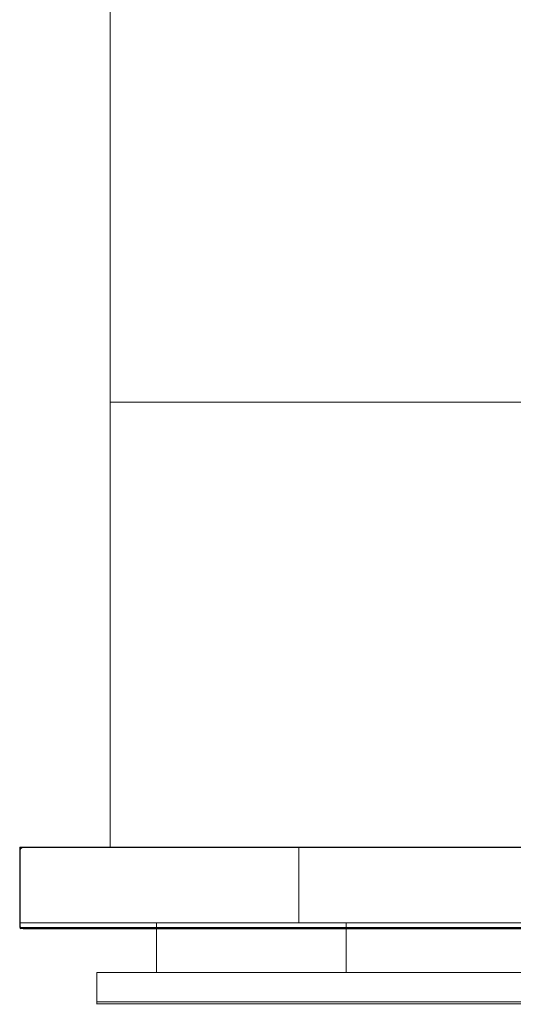
# Model space of a CAD drawing. Extents: x 0 to 595, y -48 to 550.
# Drawn here: x 0 to 150, y -48 to 251 of the extents above; entities that cross this region are included whole.
import ezdxf

# ---------------------------------------------------------------- set-up
doc = ezdxf.new("R2010")
doc.units = 0
doc.header["$LTSCALE"] = 500
doc.header["$MEASUREMENT"] = 0
for name, color, linetype in [('ALU', 253, 'Continuous'), ('RACZKA01', 8, 'Continuous'), ('WNETRZE', 18, 'Continuous')]:
    doc.layers.add(name, color=color, linetype=linetype)
doc.layers.add('MATERIAL_SZ', color=7, linetype='Continuous', true_color=0x040404)
doc.layers.add('PIEKRANIK', color=7, linetype='Continuous', true_color=0x0a0a0a)

msp = doc.modelspace()

# ---------------------------------------------------------------- linework, layer by layer
at = {"layer": 'ALU', "lineweight": 0}
for points, invisible_edges in [([(0, 0, 70), (84.8, 0, 70), (95.82, 0, 0.68), (0, 0, 0.68)], 6), ([(0.15, -0.15, 0.34), (0.09, -23, 0.34), (0, -23, 0.68), (0, 0, 0.68)], 7), ([(95.85, -0.09, 0.34), (0.15, -0.15, 0.34), (0, 0, 0.68), (95.82, 0, 0.68)], 15), ([(0, 0, 0.68), (0, -23, 70), (0, 0, 70), (0, 0, 0.68)], 13), ([(0, -23, 0.68), (0, -23, 70), (0, 0, 0.68), (0, -23, 0.68)], 15), ([(1.1, 0, 593.9), (0.55, -0.15, 593.9), (0.57, -0.29, 594.43), (1.1, -0.15, 594.45)], 15), ([(1.1, 0, 495.6), (1.1, 0, 475), (0.55, -0.15, 475.15), (0.55, -0.15, 495.6)], 13), ([(1.1, 0, 475), (1.1, -23, 475), (0.55, -23, 475.15), (0.55, -0.15, 475.15)], 15), ([(1.1, 0, 593.9), (1.1, 0, 571.29), (0.55, -0.15, 571.29), (0.55, -0.15, 593.9)], 9), ([(1.1, 0, 554.25), (1.1, 0, 495.6), (0.55, -0.15, 495.6), (0.55, -0.15, 554.25)], 3), ([(1.1, 0, 475), (208.05, 0, 475), (208.05, -23, 475), (1.1, -23, 475)], 14), ([(1.1, 0, 495.6), (208.05, 0, 495.6), (208.05, 0, 475), (1.1, 0, 475)], 15), ([(1.1, 0, 554.25), (208.05, 0, 554.25), (208.05, 0, 495.6), (1.1, 0, 495.6)], 14), ([(1.1, 0, 593.9), (208.05, 0, 593.9), (208.05, 0, 571.29), (1.1, 0, 571.29)], 11), ([(1.1, -0.15, 594.45), (208.05, -0.15, 594.45), (208.05, 0, 593.9), (1.1, 0, 593.9)], 15), ([(84.8, 0, 70), (510.2, 0, 70), (499.18, 0, 0.68), (95.82, 0, 0.68)], 14), ([(499.15, -0.09, 0.34), (95.85, -0.09, 0.34), (95.82, 0, 0.68), (499.18, 0, 0.68)], 15), ([(0, -1.1, 593.9), (0.15, -1.1, 594.45), (0.29, -0.57, 594.43), (0.15, -0.55, 593.9)], 13), ([(0.15, -0.55, 495.6), (0.15, -0.55, 475.55), (0, -1.1, 476.1), (0, -1.1, 495.6)], 15), ([(0.15, -0.55, 475.55), (0.15, -23, 475.55), (0, -23, 476.1), (0, -1.1, 476.1)], 15), ([(0.15, -0.55, 593.9), (0.15, -0.55, 571.29), (0, -1.1, 571.29), (0, -1.1, 593.9)], 13), ([(0.15, -0.55, 554.25), (0.15, -0.55, 495.6), (0, -1.1, 495.6), (0, -1.1, 554.25)], 7), ([(0, -1.1, 554.25), (0, -23, 553.16), (0, -23, 554.25), (0, -1.1, 554.25)], 9), ([(0, -23, 553.16), (0, -1.1, 495.6), (0, -23, 495.6), (0, -23, 553.16)], 15), ([(0, -1.1, 495.6), (0, -23, 553.16), (0, -1.1, 554.25), (0, -1.1, 495.6)], 15), ([(0, -23, 495.6), (0, -1.1, 495.6), (0, -1.1, 476.1), (0, -23, 476.1)], 15), ([(0, -1.1, 593.9), (0, -23, 572.39), (0, -23, 593.9), (0, -1.1, 593.9)], 15), ([(0, -23, 571.29), (0, -1.1, 593.9), (0, -1.1, 571.29), (0, -23, 571.29)], 11), ([(0, -23, 572.39), (0, -1.1, 593.9), (0, -23, 571.29), (0, -23, 572.39)], 11), ([(0.15, -23, 594.45), (0.15, -1.1, 594.45), (0, -1.1, 593.9), (0, -23, 593.9)], 15), ([(0.4, -0.4, 0.09), (0.34, -23, 0.09), (0.09, -23, 0.34), (0.15, -0.15, 0.34)], 11), ([(95.89, -0.34, 0.09), (0.4, -0.4, 0.09), (0.15, -0.15, 0.34), (95.85, -0.09, 0.34)], 11), ([(0.55, -0.15, 593.9), (0.15, -0.55, 593.9), (0.29, -0.57, 594.43), (0.57, -0.29, 594.43)], 8), ([(0.55, -0.15, 495.6), (0.55, -0.15, 475.15), (0.15, -0.55, 475.55), (0.15, -0.55, 495.6)], 1), ([(0.55, -0.15, 475.15), (0.55, -23, 475.15), (0.15, -23, 475.55), (0.15, -0.55, 475.55)], 11), ([(0.55, -0.15, 593.9), (0.55, -0.15, 571.29), (0.15, -0.55, 571.29), (0.15, -0.55, 593.9)], 13), ([(0.55, -0.15, 554.25), (0.55, -0.15, 495.6), (0.15, -0.55, 495.6), (0.15, -0.55, 554.25)], 7), ([(0.15, -1.1, 594.45), (0.55, -1.1, 594.85), (0.57, -0.57, 594.71), (0.29, -0.57, 594.43)], 15), ([(0.55, -23, 594.85), (0.55, -1.1, 594.85), (0.15, -1.1, 594.45), (0.15, -23, 594.45)], 11), ([(0.29, -0.57, 594.43), (0.57, -0.57, 594.71), (0.57, -0.29, 594.43), (0.29, -0.57, 594.43)], 15), ([(0.68, -0.68), (0.68, -23), (0.34, -23, 0.09), (0.4, -0.4, 0.09)], 15), ([(95.93, -0.68), (0.68, -0.68), (0.4, -0.4, 0.09), (95.89, -0.34, 0.09)], 15), ([(1.1, -1.1, 595), (1.1, -0.55, 594.85), (0.57, -0.57, 594.71), (0.55, -1.1, 594.85)], 15), ([(1.1, -23, 595), (1.1, -1.1, 595), (0.55, -1.1, 594.85), (0.55, -23, 594.85)], 15), ([(1.1, -0.55, 594.85), (1.1, -0.15, 594.45), (0.57, -0.29, 594.43), (0.57, -0.57, 594.71)], 13), ([(0.68, -23), (0.68, -0.68), (95.93, -0.68), (95.93, -23)], 15), ([(1.1, -0.55, 594.85), (208.05, -0.55, 594.85), (208.05, -0.15, 594.45), (1.1, -0.15, 594.45)], 11), ([(1.1, -1.1, 595), (208.05, -1.1, 595), (208.05, -0.55, 594.85), (1.1, -0.55, 594.85)], 15), ([(208.05, -23, 595), (208.05, -1.1, 595), (1.1, -1.1, 595), (1.1, -23, 595)], 15), ([(499.11, -0.34, 0.09), (95.89, -0.34, 0.09), (95.85, -0.09, 0.34), (499.15, -0.09, 0.34)], 11), ([(499.07, -0.68), (95.93, -0.68), (95.89, -0.34, 0.09), (499.11, -0.34, 0.09)], 15), ([(95.93, -23), (95.93, -0.68), (499.07, -0.68), (499.07, -23)], 15), ([(0, -23, 69.32), (0, -23, 0.68), (0, -24.32, 0.68), (0, -24.32, 69.32)], 14), ([(0, -23, 495.6), (0, -23, 476.1), (0, -23.9, 476.1), (0, -23.9, 495.6)], 15), ([(0, -23, 553.16), (0, -23, 495.6), (0, -23.9, 495.6), (0, -23.9, 553.16)], 15), ([(0.15, -23.9, 594.45), (0.15, -23, 594.45), (0, -23, 593.9), (0, -23.9, 593.9)], 15), ([(0.15, -23, 571.84), (0.15, -23.9, 571.84), (0, -23.9, 572.39), (0, -23, 572.39)], 7), ([(0.15, -23, 475.55), (0.15, -23.9, 475.55), (0, -23.9, 476.1), (0, -23, 476.1)], 15), ([(0.15, -23.9, 553.7), (0.15, -23, 553.71), (0, -23, 553.16), (0, -23.9, 553.16)], 13), ([(0, -23, 593.9), (0, -23, 572.39), (0, -23.9, 572.39), (0, -23.9, 593.9)], 15), ([(0.15, -23, 553.71), (0, -23, 554.25), (0, -23, 553.16), (0.15, -23, 553.71)], 15), ([(0, -23, 554.25), (0.55, -23, 554.11), (1.1, -23, 554.25), (0, -23, 554.25)], 11), ([(0, -23, 554.25), (0.15, -23, 553.71), (0.55, -23, 554.11), (0, -23, 554.25)], 15), ([(0.55, -23, 571.44), (0, -23, 571.29), (1.1, -23, 571.29), (0.55, -23, 571.44)], 13), ([(0, -23, 571.29), (0.15, -23, 571.84), (0, -23, 572.39), (0, -23, 571.29)], 15), ([(0, -23, 571.29), (0.55, -23, 571.44), (0.15, -23, 571.84), (0, -23, 571.29)], 15), ([(0, -23, 69.32), (0, -24.32, 69.32), (0.09, -24.32, 69.66), (0.09, -23, 69.66)], 3), ([(0, -24.32, 0.68), (0, -23, 0.68), (0.09, -23, 0.34), (0.09, -24.32, 0.34)], 11), ([(0, -23, 70), (0, -23, 0.68), (0, -23, 69.32), (0, -23, 70)], 10), ([(0.09, -23, 69.66), (0, -23, 70), (0, -23, 69.32), (0.09, -23, 69.66)], 15), ([(0, -23, 70), (0.34, -23, 69.91), (0.68, -23, 70), (0, -23, 70)], 11), ([(0, -23, 70), (0.09, -23, 69.66), (0.34, -23, 69.91), (0, -23, 70)], 15), ([(0, -23.9, 572.39), (0.15, -23.9, 571.84), (0.29, -24.43, 571.86), (0.15, -24.45, 572.39)], 13), ([(0, -23.9, 593.9), (0.15, -24.45, 593.9), (0.29, -24.43, 594.43), (0.15, -23.9, 594.45)], 13), ([(0, -23.9, 553.16), (0.15, -24.45, 553.16), (0.29, -24.43, 553.68), (0.15, -23.9, 553.7)], 9), ([(0, -23.9, 476.1), (0.15, -23.9, 475.55), (0.29, -24.43, 475.57), (0.15, -24.45, 476.1)], 13), ([(0.15, -24.45, 572.39), (0.15, -24.45, 593.9), (0, -23.9, 593.9), (0, -23.9, 572.39)], 15), ([(0.15, -24.45, 495.6), (0.15, -24.45, 553.16), (0, -23.9, 553.16), (0, -23.9, 495.6)], 15), ([(0.15, -24.45, 476.1), (0.15, -24.45, 495.6), (0, -23.9, 495.6), (0, -23.9, 476.1)], 15), ([(0.09, -23, 69.66), (0.09, -24.32, 69.66), (0.34, -24.32, 69.91), (0.34, -23, 69.91)], 7), ([(0.09, -24.32, 0.34), (0.09, -23, 0.34), (0.34, -23, 0.09), (0.34, -24.32, 0.09)], 15), ([(0.55, -23.9, 594.85), (0.55, -23, 594.85), (0.15, -23, 594.45), (0.15, -23.9, 594.45)], 11), ([(0.55, -23, 571.44), (0.55, -23.9, 571.44), (0.15, -23.9, 571.84), (0.15, -23, 571.84)], 3), ([(0.55, -23, 475.15), (0.55, -23.9, 475.15), (0.15, -23.9, 475.55), (0.15, -23, 475.55)], 11), ([(0.55, -23.9, 554.11), (0.55, -23, 554.11), (0.15, -23, 553.71), (0.15, -23.9, 553.7)], 9), ([(0.15, -23.9, 571.84), (0.55, -23.9, 571.44), (0.57, -24.43, 571.58), (0.29, -24.43, 571.86)], 15), ([(0.55, -23.9, 594.85), (0.15, -23.9, 594.45), (0.29, -24.43, 594.43), (0.57, -24.43, 594.71)], 9), ([(0.55, -23.9, 554.11), (0.15, -23.9, 553.7), (0.29, -24.43, 553.68), (0.57, -24.43, 553.96)], 15), ([(0.15, -23.9, 475.55), (0.55, -23.9, 475.15), (0.57, -24.43, 475.29), (0.29, -24.43, 475.57)], 11), ([(0.34, -23, 69.91), (0.34, -24.32, 69.91), (0.68, -24.32, 70), (0.68, -23, 70)], 7), ([(0.34, -24.32, 0.09), (0.34, -23, 0.09), (0.68, -23), (0.68, -24.32)], 15), ([(1.1, -23.9, 595), (1.1, -23, 595), (0.55, -23, 594.85), (0.55, -23.9, 594.85)], 15), ([(1.1, -23, 571.29), (1.1, -23.9, 571.29), (0.55, -23.9, 571.44), (0.55, -23, 571.44)], 7), ([(1.1, -23, 475), (1.1, -23.9, 475), (0.55, -23.9, 475.15), (0.55, -23, 475.15)], 15), ([(1.1, -23.9, 554.25), (1.1, -23, 554.25), (0.55, -23, 554.11), (0.55, -23.9, 554.11)], 13), ([(1.1, -23.9, 571.29), (1.1, -24.45, 571.44), (0.57, -24.43, 571.58), (0.55, -23.9, 571.44)], 15), ([(1.1, -23.9, 595), (0.55, -23.9, 594.85), (0.57, -24.43, 594.71), (1.1, -24.45, 594.85)], 11), ([(1.1, -23.9, 554.25), (0.55, -23.9, 554.11), (0.57, -24.43, 553.96), (1.1, -24.45, 554.11)], 15), ([(1.1, -23.9, 475), (1.1, -24.45, 475.15), (0.57, -24.43, 475.29), (0.55, -23.9, 475.15)], 15), ([(84.8, -23, 70), (0.68, -23, 70), (0.68, -24.32, 70), (84.8, -24.32, 70)], 14), ([(0.68, -23), (95.93, -23), (95.93, -24.32), (0.68, -24.32)], 15), ([(208.05, -23, 595), (1.1, -23, 595), (1.1, -23.9, 595), (208.05, -23.9, 595)], 15), ([(206.96, -23, 554.25), (1.1, -23, 554.25), (1.1, -23.9, 554.25), (206.96, -23.9, 554.25)], 14), ([(1.1, -23, 475), (208.05, -23, 475), (208.05, -23.9, 475), (1.1, -23.9, 475)], 15), ([(1.1, -23, 571.29), (208.05, -23, 571.29), (208.05, -23.9, 571.29), (1.1, -23.9, 571.29)], 14), ([(208.05, -23.9, 595), (1.1, -23.9, 595), (1.1, -24.45, 594.85), (208.05, -24.45, 594.85)], 11), ([(1.1, -23.9, 475), (208.05, -23.9, 475), (208.05, -24.45, 475.15), (1.1, -24.45, 475.15)], 15), ([(1.1, -24.45, 554.11), (206.96, -24.45, 554.11), (206.96, -23.9, 554.25), (1.1, -23.9, 554.25)], 15), ([(1.1, -23.9, 571.29), (208.05, -23.9, 571.29), (208.05, -24.45, 571.44), (1.1, -24.45, 571.44)], 15), ([(510.2, -23, 70), (84.8, -23, 70), (84.8, -24.32, 70), (510.2, -24.32, 70)], 14), ([(95.93, -23), (499.07, -23), (499.07, -24.32), (95.93, -24.32)], 15), ([(0, -24.32, 0.68), (0.09, -24.32, 0.34), (0.18, -24.65, 0.35), (0.09, -24.66, 0.68)], 13), ([(0, -24.32, 69.32), (0.09, -24.66, 69.32), (0.18, -24.65, 69.65), (0.09, -24.32, 69.66)], 13), ([(0.09, -24.66, 0.68), (0.09, -24.66, 69.32), (0, -24.32, 69.32), (0, -24.32, 0.68)], 15), ([(0.09, -24.32, 0.34), (0.34, -24.32, 0.09), (0.35, -24.65, 0.18), (0.18, -24.65, 0.35)], 11), ([(0.34, -24.32, 69.91), (0.09, -24.32, 69.66), (0.18, -24.65, 69.65), (0.35, -24.65, 69.82)], 13), ([(0.34, -24.91, 0.68), (0.09, -24.66, 0.68), (0.18, -24.65, 0.35), (0.35, -24.82, 0.35)], 13), ([(0.09, -24.66, 69.32), (0.34, -24.91, 69.32), (0.35, -24.82, 69.65), (0.18, -24.65, 69.65)], 11), ([(0.34, -24.91, 0.68), (0.34, -24.91, 69.32), (0.09, -24.66, 69.32), (0.09, -24.66, 0.68)], 11), ([(0.55, -24.85, 572.39), (0.15, -24.45, 572.39), (0.29, -24.43, 571.86), (0.57, -24.71, 571.86)], 9), ([(0.15, -24.45, 593.9), (0.55, -24.85, 593.9), (0.57, -24.71, 594.43), (0.29, -24.43, 594.43)], 15), ([(0.15, -24.45, 553.16), (0.55, -24.85, 553.16), (0.57, -24.71, 553.68), (0.29, -24.43, 553.68)], 11), ([(0.55, -24.85, 476.1), (0.15, -24.45, 476.1), (0.29, -24.43, 475.57), (0.57, -24.71, 475.57)], 13), ([(0.55, -24.85, 572.39), (0.55, -24.85, 593.9), (0.15, -24.45, 593.9), (0.15, -24.45, 572.39)], 11), ([(0.55, -24.85, 495.6), (0.55, -24.85, 553.16), (0.15, -24.45, 553.16), (0.15, -24.45, 495.6)], 11), ([(0.55, -24.85, 476.1), (0.55, -24.85, 495.6), (0.15, -24.45, 495.6), (0.15, -24.45, 476.1)], 11), ([(0.35, -24.65, 0.18), (0.35, -24.82, 0.35), (0.18, -24.65, 0.35), (0.35, -24.65, 0.18)], 15), ([(0.18, -24.65, 69.65), (0.35, -24.82, 69.65), (0.35, -24.65, 69.82), (0.18, -24.65, 69.65)], 15), ([(0.29, -24.43, 571.86), (0.57, -24.43, 571.58), (0.57, -24.71, 571.86), (0.29, -24.43, 571.86)], 15), ([(0.57, -24.71, 594.43), (0.57, -24.43, 594.71), (0.29, -24.43, 594.43), (0.57, -24.71, 594.43)], 15), ([(0.57, -24.43, 553.96), (0.29, -24.43, 553.68), (0.57, -24.71, 553.68), (0.57, -24.43, 553.96)], 15), ([(0.29, -24.43, 475.57), (0.57, -24.43, 475.29), (0.57, -24.71, 475.57), (0.29, -24.43, 475.57)], 15), ([(0.68, -24.32), (0.68, -24.66, 0.09), (0.35, -24.65, 0.18), (0.34, -24.32, 0.09)], 13), ([(0.68, -24.32, 70), (0.34, -24.32, 69.91), (0.35, -24.65, 69.82), (0.68, -24.66, 69.91)], 15), ([(0.68, -25, 0.68), (0.34, -24.91, 0.68), (0.35, -24.82, 0.35), (0.68, -24.91, 0.34)], 15), ([(0.68, -25, 69.32), (0.68, -24.91, 69.66), (0.35, -24.82, 69.65), (0.34, -24.91, 69.32)], 15), ([(0.68, -25, 0.68), (0.68, -25, 69.32), (0.34, -24.91, 69.32), (0.34, -24.91, 0.68)], 15), ([(0.68, -24.66, 0.09), (0.68, -24.91, 0.34), (0.35, -24.82, 0.35), (0.35, -24.65, 0.18)], 15), ([(0.68, -24.91, 69.66), (0.68, -24.66, 69.91), (0.35, -24.65, 69.82), (0.35, -24.82, 69.65)], 9), ([(1.1, -25, 572.39), (0.55, -24.85, 572.39), (0.57, -24.71, 571.86), (1.1, -24.85, 571.84)], 15), ([(1.1, -25, 593.9), (1.1, -24.85, 594.45), (0.57, -24.71, 594.43), (0.55, -24.85, 593.9)], 15), ([(1.1, -25, 553.16), (1.1, -24.85, 553.7), (0.57, -24.71, 553.68), (0.55, -24.85, 553.16)], 13), ([(1.1, -25, 476.1), (0.55, -24.85, 476.1), (0.57, -24.71, 475.57), (1.1, -24.85, 475.55)], 15), ([(1.1, -25, 572.39), (1.1, -25, 593.9), (0.55, -24.85, 593.9), (0.55, -24.85, 572.39)], 15), ([(1.1, -25, 495.6), (1.1, -25, 553.16), (0.55, -24.85, 553.16), (0.55, -24.85, 495.6)], 15), ([(1.1, -25, 476.1), (1.1, -25, 495.6), (0.55, -24.85, 495.6), (0.55, -24.85, 476.1)], 15), ([(1.1, -24.45, 571.44), (1.1, -24.85, 571.84), (0.57, -24.71, 571.86), (0.57, -24.43, 571.58)], 13), ([(1.1, -24.85, 594.45), (1.1, -24.45, 594.85), (0.57, -24.43, 594.71), (0.57, -24.71, 594.43)], 15), ([(1.1, -24.85, 553.7), (1.1, -24.45, 554.11), (0.57, -24.43, 553.96), (0.57, -24.71, 553.68)], 15), ([(1.1, -24.45, 475.15), (1.1, -24.85, 475.55), (0.57, -24.71, 475.57), (0.57, -24.43, 475.29)], 9), ([(0.68, -24.32), (95.93, -24.32), (95.89, -24.66, 0.09), (0.68, -24.66, 0.09)], 11), ([(0.68, -24.66, 69.91), (84.84, -24.66, 69.91), (84.8, -24.32, 70), (0.68, -24.32, 70)], 15), ([(0.68, -24.66, 0.09), (95.89, -24.66, 0.09), (95.85, -24.91, 0.34), (0.68, -24.91, 0.34)], 15), ([(0.68, -24.91, 69.66), (84.87, -24.91, 69.66), (84.84, -24.66, 69.91), (0.68, -24.66, 69.91)], 11), ([(0.68, -24.91, 0.34), (95.85, -24.91, 0.34), (95.82, -25, 0.68), (0.68, -25, 0.68)], 15), ([(0.68, -25, 69.32), (84.91, -25, 69.32), (84.87, -24.91, 69.66), (0.68, -24.91, 69.66)], 15), ([(84.91, -25, 69.32), (0.68, -25, 69.32), (0.68, -25, 0.68), (95.82, -25, 0.68)], 15), ([(208.05, -24.45, 594.85), (1.1, -24.45, 594.85), (1.1, -24.85, 594.45), (208.05, -24.85, 594.45)], 7), ([(1.1, -24.45, 475.15), (208.05, -24.45, 475.15), (208.05, -24.85, 475.55), (1.1, -24.85, 475.55)], 11), ([(1.1, -24.85, 553.7), (206.96, -24.85, 553.7), (206.96, -24.45, 554.11), (1.1, -24.45, 554.11)], 15), ([(1.1, -24.45, 571.44), (208.05, -24.45, 571.44), (208.05, -24.85, 571.84), (1.1, -24.85, 571.84)], 11), ([(208.05, -24.85, 594.45), (1.1, -24.85, 594.45), (1.1, -25, 593.9), (208.05, -25, 593.9)], 15), ([(1.1, -24.85, 475.55), (208.05, -24.85, 475.55), (208.05, -25, 476.1), (1.1, -25, 476.1)], 15), ([(1.1, -25, 553.16), (206.96, -25, 553.16), (206.96, -24.85, 553.7), (1.1, -24.85, 553.7)], 11), ([(1.1, -24.85, 571.84), (208.05, -24.85, 571.84), (208.05, -25, 572.39), (1.1, -25, 572.39)], 15), ([(208.05, -25, 593.9), (1.1, -25, 593.9), (1.1, -25, 572.39), (208.05, -25, 572.39)], 15), ([(206.96, -25, 553.16), (1.1, -25, 553.16), (1.1, -25, 495.6), (206.96, -25, 494.51)], 15), ([(206.96, -25, 494.51), (1.1, -25, 495.6), (1.1, -25, 476.1), (208.05, -25, 476.1)], 15), ([(84.84, -24.66, 69.91), (510.16, -24.66, 69.91), (510.2, -24.32, 70), (84.8, -24.32, 70)], 15), ([(84.87, -24.91, 69.66), (510.13, -24.91, 69.66), (510.16, -24.66, 69.91), (84.84, -24.66, 69.91)], 11), ([(84.91, -25, 69.32), (510.09, -25, 69.32), (510.13, -24.91, 69.66), (84.87, -24.91, 69.66)], 15), ([(510.09, -25, 69.32), (84.91, -25, 69.32), (95.82, -25, 0.68), (499.18, -25, 0.68)], 15), ([(95.85, -24.91, 0.34), (499.15, -24.91, 0.34), (499.18, -25, 0.68), (95.82, -25, 0.68)], 15), ([(95.89, -24.66, 0.09), (499.11, -24.66, 0.09), (499.15, -24.91, 0.34), (95.85, -24.91, 0.34)], 15), ([(95.93, -24.32), (499.07, -24.32), (499.11, -24.66, 0.09), (95.89, -24.66, 0.09)], 11)]:
    msp.add_3dface(points, dxfattribs=dict(at, invisible_edges=invisible_edges))
at = {"layer": 'MATERIAL_SZ', "lineweight": 0}
msp.add_3dface([(510.2, -23, 390.5), (84.8, -23, 390.5), (84.8, -23, 92.4), (510.2, -23, 92.4)], dxfattribs=at)
at = {"layer": 'PIEKRANIK', "lineweight": 0}
for points, invisible_edges in [([(0, 0, 472), (0, -23, 472), (90.07, -23, 472), (90.07, 0, 472)], 4), ([(0, 0, 92.4), (84.8, 0, 92.4), (84.8, 0, 70), (0, 0, 70)], 3), ([(90.07, 0, 472), (0, 0, 461.84), (0, 0, 472), (90.07, 0, 472)], 13), ([(90.07, 0, 472), (101.82, 0, 461.84), (0, 0, 461.84), (90.07, 0, 472)], 15), ([(0, -23, 472), (0, 0, 472), (0, 0, 461.84), (0, -23, 461.84)], 15), ([(101.82, 0, 461.84), (0, 0, 390.5), (0, 0, 461.84), (101.82, 0, 461.84)], 13), ([(0, 0, 390.5), (101.82, 0, 461.84), (84.8, 0, 390.5), (0, 0, 390.5)], 15), ([(0, -23, 461.84), (0, 0, 461.84), (0, 0, 390.5), (0, -23, 390.5)], 15), ([(0, 0, 390.5), (84.8, 0, 390.5), (84.8, 0, 92.4), (0, 0, 92.4)], 5), ([(0, -23, 390.5), (0, 0, 390.5), (0, 0, 92.4), (0, -23, 92.4)], 7), ([(0, 0, 70), (0, -23, 70), (0, -23, 92.4), (0, 0, 92.4)], 14), ([(1.1, 0, 571.29), (1.1, 0, 554.25), (0.55, -0.15, 554.25), (0.55, -0.15, 571.29)], 1), ([(1.1, 0, 571.29), (208.05, 0, 571.29), (208.05, 0, 554.25), (1.1, 0, 554.25)], 10), ([(84.8, 0, 92.4), (510.2, 0, 92.4), (510.2, 0, 70), (84.8, 0, 70)], 10), ([(113.54, 0, 461.84), (84.8, 0, 390.5), (105.89, 0, 456.26), (113.54, 0, 461.84)], 15), ([(84.8, 0, 390.5), (489.11, 0, 456.26), (510.2, 0, 390.5), (84.8, 0, 390.5)], 11), ([(84.8, 0, 390.5), (113.54, 0, 461.84), (489.11, 0, 456.26), (84.8, 0, 390.5)], 15), ([(84.8, 0, 390.5), (101.82, 0, 461.84), (105.89, 0, 456.26), (84.8, 0, 390.5)], 15), ([(510.2, -23, 92.4), (510.2, 0, 92.4), (84.8, 0, 92.4), (84.8, -23, 92.4)], 10), ([(510.2, 0, 390.5), (510.2, -23, 390.5), (84.8, -23, 390.5), (84.8, 0, 390.5)], 11), ([(84.8, -23, 390.5), (84.8, -23, 92.4), (84.8, 0, 92.4), (84.8, 0, 390.5)], 15), ([(95.51, 0, 470.88), (90.07, 0, 472), (92.65, 0, 471.71), (95.51, 0, 470.88)], 9), ([(100.36, 0, 468.17), (90.07, 0, 472), (95.51, 0, 470.88), (100.36, 0, 468.17)], 15), ([(101.82, 0, 461.84), (90.07, 0, 472), (100.36, 0, 468.17), (101.82, 0, 461.84)], 15), ([(92.65, -23, 471.71), (92.65, 0, 471.71), (90.07, 0, 472), (90.07, -23, 472)], 15), ([(95.51, -23, 470.88), (95.51, 0, 470.88), (92.65, 0, 471.71), (92.65, -23, 471.71)], 15), ([(100.36, 0, 468.17), (95.51, 0, 470.88), (98.22, 0, 469.64), (100.36, 0, 468.17)], 9), ([(98.22, -23, 469.64), (98.22, 0, 469.64), (95.51, 0, 470.88), (95.51, -23, 470.88)], 15), ([(100.36, -23, 468.17), (100.36, 0, 468.17), (98.22, 0, 469.64), (98.22, -23, 469.64)], 15), ([(103.25, 0, 465.68), (100.36, 0, 468.17), (100.36, -23, 468.17), (103.25, -23, 465.68)], 10), ([(101.82, 0, 461.84), (100.36, 0, 468.17), (103.25, 0, 465.68), (101.82, 0, 461.84)], 15), ([(105.39, 0, 464.21), (101.82, 0, 461.84), (103.25, 0, 465.68), (105.39, 0, 464.21)], 11), ([(108.1, 0, 462.97), (101.82, 0, 461.84), (105.39, 0, 464.21), (108.1, 0, 462.97)], 11), ([(101.82, 0, 461.84), (108.1, 0, 462.97), (105.89, 0, 456.26), (101.82, 0, 461.84)], 15), ([(105.39, -23, 464.21), (105.39, 0, 464.21), (103.25, 0, 465.68), (103.25, -23, 465.68)], 15), ([(108.1, -23, 462.97), (108.1, 0, 462.97), (105.39, 0, 464.21), (105.39, -23, 464.21)], 15), ([(105.89, 0, 456.26), (110.96, 0, 462.14), (113.54, 0, 461.84), (105.89, 0, 456.26)], 13), ([(105.89, 0, 456.26), (108.1, 0, 462.97), (110.96, 0, 462.14), (105.89, 0, 456.26)], 13), ([(110.96, -23, 462.14), (110.96, 0, 462.14), (108.1, 0, 462.97), (108.1, -23, 462.97)], 15), ([(113.54, -23, 461.84), (113.54, 0, 461.84), (110.96, 0, 462.14), (110.96, -23, 462.14)], 15), ([(481.46, 0, 461.84), (113.54, 0, 461.84), (113.54, -23, 461.84), (481.46, -23, 461.84)], 10), ([(489.11, 0, 456.26), (113.54, 0, 461.84), (481.46, 0, 461.84), (489.11, 0, 456.26)], 15), ([(0.15, -0.55, 571.29), (0.15, -0.55, 554.25), (0, -1.1, 554.25), (0, -1.1, 571.29)], 5), ([(0, -23, 571.29), (0, -1.1, 571.29), (0, -1.1, 554.25), (0, -23, 554.25)], 10), ([(0.55, -0.15, 571.29), (0.55, -0.15, 554.25), (0.15, -0.55, 554.25), (0.15, -0.55, 571.29)], 5), ([(0, -23, 92.4), (84.8, -23, 70), (84.8, -23, 92.4), (0, -23, 92.4)], 15), ([(0.68, -23, 70), (0, -23, 92.4), (0, -23, 70), (0.68, -23, 70)], 9), ([(84.8, -23, 70), (0, -23, 92.4), (0.68, -23, 70), (84.8, -23, 70)], 11), ([(0, -23, 472), (92.65, -23, 471.71), (90.07, -23, 472), (0, -23, 472)], 13), ([(101.82, -23, 461.84), (0, -23, 472), (0, -23, 461.84), (101.82, -23, 461.84)], 13), ([(0, -23, 472), (98.22, -23, 469.64), (92.65, -23, 471.71), (0, -23, 472)], 15), ([(101.82, -23, 461.84), (98.22, -23, 469.64), (0, -23, 472), (101.82, -23, 461.84)], 15), ([(0, -23, 390.5), (101.82, -23, 461.84), (0, -23, 461.84), (0, -23, 390.5)], 11), ([(84.8, -23, 390.5), (101.82, -23, 461.84), (0, -23, 390.5), (84.8, -23, 390.5)], 15), ([(84.8, -23, 390.5), (0, -23, 390.5), (0, -23, 92.4), (84.8, -23, 92.4)], 7), ([(0, -23, 554.25), (1.1, -23, 571.29), (0, -23, 571.29), (0, -23, 554.25)], 9), ([(206.96, -23, 554.25), (0, -23, 554.25), (1.1, -23, 554.25), (206.96, -23, 554.25)], 8), ([(206.96, -23, 554.25), (1.1, -23, 571.29), (0, -23, 554.25), (206.96, -23, 554.25)], 15), ([(1.1, -23, 571.29), (208.05, -23, 555.35), (208.05, -23, 571.29), (1.1, -23, 571.29)], 11), ([(1.1, -23, 571.29), (206.96, -23, 554.25), (208.05, -23, 555.35), (1.1, -23, 571.29)], 15), ([(510.2, -23, 92.4), (84.8, -23, 92.4), (84.8, -23, 70), (510.2, -23, 70)], 10), ([(101.82, -23, 461.84), (84.8, -23, 390.5), (105.89, -23, 456.26), (101.82, -23, 461.84)], 15), ([(510.2, -23, 390.5), (105.89, -23, 456.26), (84.8, -23, 390.5), (510.2, -23, 390.5)], 11), ([(92.65, -23, 471.71), (98.22, -23, 469.64), (95.51, -23, 470.88), (92.65, -23, 471.71)], 9), ([(98.22, -23, 469.64), (103.25, -23, 465.68), (100.36, -23, 468.17), (98.22, -23, 469.64)], 11), ([(98.22, -23, 469.64), (101.82, -23, 461.84), (103.25, -23, 465.68), (98.22, -23, 469.64)], 15), ([(101.82, -23, 461.84), (105.39, -23, 464.21), (103.25, -23, 465.68), (101.82, -23, 461.84)], 13), ([(101.82, -23, 461.84), (108.1, -23, 462.97), (105.39, -23, 464.21), (101.82, -23, 461.84)], 13), ([(105.89, -23, 456.26), (108.1, -23, 462.97), (101.82, -23, 461.84), (105.89, -23, 456.26)], 15), ([(105.89, -23, 456.26), (481.46, -23, 461.84), (113.54, -23, 461.84), (105.89, -23, 456.26)], 15), ([(510.2, -23, 390.5), (481.46, -23, 461.84), (105.89, -23, 456.26), (510.2, -23, 390.5)], 15), ([(110.96, -23, 462.14), (105.89, -23, 456.26), (113.54, -23, 461.84), (110.96, -23, 462.14)], 11), ([(108.1, -23, 462.97), (105.89, -23, 456.26), (110.96, -23, 462.14), (108.1, -23, 462.97)], 11)]:
    msp.add_3dface(points, dxfattribs=dict(at, invisible_edges=invisible_edges))
at = {"layer": 'RACZKA01', "lineweight": 0}
for points, invisible_edges in [([(99.13, -38.1, 417.05), (41.57, -38.1, 417.05), (41.57, -23, 417.05), (99.13, -23, 417.05)], 1), ([(41.57, -23, 425.49), (99.13, -23, 425.49), (99.13, -23, 417.05), (41.57, -23, 417.05)], 4), ([(41.57, -38.1, 417.05), (41.57, -38.1, 425.49), (41.57, -23, 425.49), (41.57, -23, 417.05)], 13), ([(41.57, -38.1, 425.49), (99.13, -38.1, 425.49), (99.13, -23, 425.49), (41.57, -23, 425.49)], 14), ([(99.13, -38.1, 425.49), (99.13, -38.1, 417.05), (99.13, -23, 417.05), (99.13, -23, 425.49)], 7), ([(41.57, -38.1, 425.49), (23.38, -38.1, 425.49), (23.38, -38.1, 428.07), (41.57, -38.1, 428.07)], 9), ([(23.38, -38.1, 425.49), (41.57, -38.1, 425.49), (41.57, -38.1, 417.05), (23.38, -38.1, 417.05)], 5), ([(23.38, -38.1, 417.05), (41.57, -38.1, 417.05), (41.57, -38.1, 414.47), (23.38, -38.1, 414.47)], 3), ([(23.38, -38.1, 425.49), (23.38, -46.28, 428.07), (23.38, -38.1, 428.07), (23.38, -38.1, 425.49)], 13), ([(23.38, -47.73, 426.62), (23.38, -38.1, 425.49), (23.38, -47.73, 425.49), (23.38, -47.73, 426.62)], 11), ([(23.38, -38.1, 425.49), (23.38, -47.01, 427.88), (23.38, -46.28, 428.07), (23.38, -38.1, 425.49)], 13), ([(23.38, -47.01, 427.88), (23.38, -38.1, 425.49), (23.38, -47.73, 426.62), (23.38, -47.01, 427.88)], 15), ([(23.38, -38.1, 414.47), (41.57, -38.1, 414.47), (41.57, -46.28, 414.47), (23.38, -46.28, 414.47)], 7), ([(23.38, -38.1, 425.49), (23.38, -38.1, 417.05), (23.38, -47.73, 417.05), (23.38, -47.73, 425.49)], 11), ([(23.38, -38.1, 414.47), (23.38, -47.73, 417.05), (23.38, -38.1, 417.05), (23.38, -38.1, 414.47)], 15), ([(23.38, -47.01, 414.67), (23.38, -38.1, 414.47), (23.38, -46.28, 414.47), (23.38, -47.01, 414.67)], 11), ([(23.38, -38.1, 414.47), (23.38, -47.73, 415.93), (23.38, -47.73, 417.05), (23.38, -38.1, 414.47)], 15), ([(23.38, -47.73, 415.93), (23.38, -38.1, 414.47), (23.38, -47.01, 414.67), (23.38, -47.73, 415.93)], 15), ([(41.57, -38.1, 428.07), (23.38, -38.1, 428.07), (23.38, -46.28, 428.07), (41.57, -46.28, 428.07)], 15), ([(99.13, -38.1, 425.49), (41.57, -38.1, 425.49), (41.57, -38.1, 428.07), (99.13, -38.1, 428.07)], 11), ([(99.13, -38.1, 428.07), (41.57, -38.1, 428.07), (41.57, -46.28, 428.07), (99.13, -46.28, 428.07)], 15), ([(41.57, -38.1, 414.47), (99.13, -38.1, 414.47), (99.13, -46.28, 414.47), (41.57, -46.28, 414.47)], 15), ([(495.87, -38.1, 425.49), (99.13, -38.1, 425.49), (99.13, -38.1, 428.07), (495.87, -38.1, 428.07)], 11), ([(99.13, -38.1, 425.49), (495.87, -38.1, 425.49), (495.87, -38.1, 417.05), (99.13, -38.1, 417.05)], 7), ([(99.13, -38.1, 417.05), (495.87, -38.1, 417.05), (495.87, -38.1, 414.47), (99.13, -38.1, 414.47)], 11), ([(99.13, -38.1, 414.47), (495.87, -38.1, 414.47), (495.87, -46.28, 414.47), (99.13, -46.28, 414.47)], 15), ([(495.87, -38.1, 428.07), (99.13, -38.1, 428.07), (99.13, -46.28, 428.07), (495.87, -46.28, 428.07)], 15), ([(23.38, -47.01, 427.88), (41.57, -47.01, 427.88), (41.57, -46.28, 428.07), (23.38, -46.28, 428.07)], 15), ([(41.57, -47.01, 414.67), (23.38, -47.01, 414.67), (23.38, -46.28, 414.47), (41.57, -46.28, 414.47)], 15), ([(23.38, -47.01, 427.88), (23.38, -47.73, 426.62), (23.38, -47.54, 427.34), (23.38, -47.01, 427.88)], 9), ([(23.38, -47.73, 415.93), (23.38, -47.01, 414.67), (23.38, -47.54, 415.2), (23.38, -47.73, 415.93)], 9), ([(23.38, -47.54, 427.34), (41.57, -47.54, 427.34), (41.57, -47.01, 427.88), (23.38, -47.01, 427.88)], 15), ([(41.57, -47.54, 415.2), (23.38, -47.54, 415.2), (23.38, -47.01, 414.67), (41.57, -47.01, 414.67)], 11), ([(23.38, -47.73, 426.62), (41.57, -47.73, 426.62), (41.57, -47.54, 427.34), (23.38, -47.54, 427.34)], 11), ([(41.57, -47.73, 415.93), (23.38, -47.73, 415.93), (23.38, -47.54, 415.2), (41.57, -47.54, 415.2)], 15), ([(23.38, -47.73, 415.93), (41.57, -47.73, 415.93), (41.57, -47.73, 417.05), (23.38, -47.73, 417.05)], 7), ([(23.38, -47.73, 417.05), (41.57, -47.73, 417.05), (41.57, -47.73, 425.49), (23.38, -47.73, 425.49)], 15), ([(23.38, -47.73, 425.49), (41.57, -47.73, 425.49), (41.57, -47.73, 426.62), (23.38, -47.73, 426.62)], 15), ([(41.57, -47.01, 427.88), (99.13, -47.01, 427.88), (99.13, -46.28, 428.07), (41.57, -46.28, 428.07)], 15), ([(99.13, -47.01, 414.67), (41.57, -47.01, 414.67), (41.57, -46.28, 414.47), (99.13, -46.28, 414.47)], 15), ([(41.57, -47.54, 427.34), (99.13, -47.54, 427.34), (99.13, -47.01, 427.88), (41.57, -47.01, 427.88)], 15), ([(99.13, -47.54, 415.2), (41.57, -47.54, 415.2), (41.57, -47.01, 414.67), (99.13, -47.01, 414.67)], 11), ([(41.57, -47.73, 426.62), (99.13, -47.73, 426.62), (99.13, -47.54, 427.34), (41.57, -47.54, 427.34)], 11), ([(99.13, -47.73, 415.93), (41.57, -47.73, 415.93), (41.57, -47.54, 415.2), (99.13, -47.54, 415.2)], 15), ([(41.57, -47.73, 415.93), (99.13, -47.73, 415.93), (99.13, -47.73, 417.05), (41.57, -47.73, 417.05)], 15), ([(41.57, -47.73, 425.49), (99.13, -47.73, 425.49), (99.13, -47.73, 426.62), (41.57, -47.73, 426.62)], 15), ([(41.57, -47.73, 417.05), (99.13, -47.73, 417.05), (99.13, -47.73, 425.49), (41.57, -47.73, 425.49)], 15), ([(99.13, -47.01, 427.88), (495.87, -47.01, 427.88), (495.87, -46.28, 428.07), (99.13, -46.28, 428.07)], 15), ([(495.87, -47.01, 414.67), (99.13, -47.01, 414.67), (99.13, -46.28, 414.47), (495.87, -46.28, 414.47)], 15), ([(99.13, -47.54, 427.34), (495.87, -47.54, 427.34), (495.87, -47.01, 427.88), (99.13, -47.01, 427.88)], 15), ([(495.87, -47.54, 415.2), (99.13, -47.54, 415.2), (99.13, -47.01, 414.67), (495.87, -47.01, 414.67)], 11), ([(99.13, -47.73, 426.62), (495.87, -47.73, 426.62), (495.87, -47.54, 427.34), (99.13, -47.54, 427.34)], 11), ([(495.87, -47.73, 415.93), (99.13, -47.73, 415.93), (99.13, -47.54, 415.2), (495.87, -47.54, 415.2)], 15), ([(99.13, -47.73, 415.93), (495.87, -47.73, 415.93), (495.87, -47.73, 417.05), (99.13, -47.73, 417.05)], 15), ([(99.13, -47.73, 417.05), (495.87, -47.73, 417.05), (495.87, -47.73, 425.49), (99.13, -47.73, 425.49)], 15), ([(99.13, -47.73, 425.49), (495.87, -47.73, 425.49), (495.87, -47.73, 426.62), (99.13, -47.73, 426.62)], 15)]:
    msp.add_3dface(points, dxfattribs=dict(at, invisible_edges=invisible_edges))
msp.add_3dface([(41.57, -38.1, 417.05), (99.13, -38.1, 417.05), (99.13, -38.1, 414.47), (41.57, -38.1, 414.47)], dxfattribs=at)
at = {"layer": 'WNETRZE', "lineweight": 0}
for points, invisible_edges in [([(27.5, 135, 470), (27.5, 135, 5), (27.5, 550, 5), (27.5, 550, 470)], 1), ([(27.5, 135, 5), (567.5, 135, 5), (567.5, 550, 5), (27.5, 550, 5)], 13), ([(567.5, 135, 470), (27.5, 135, 470), (27.5, 550, 470), (567.5, 550, 470)], 6), ([(27.5, 0, 5), (567.5, 0, 5), (567.5, 135, 5), (27.5, 135, 5)], 6), ([(27.5, 0, 470), (27.5, 0, 5), (27.5, 135, 5), (27.5, 135, 470)], 14), ([(567.5, 0, 590), (27.5, 0, 590), (27.5, 135, 590), (567.5, 135, 590)], 8), ([(567.5, 135, 470), (567.5, 135, 590), (27.5, 135, 590), (27.5, 135, 470)], 11), ([(27.5, 135, 470), (27.5, 135, 590), (27.5, 0, 590), (27.5, 0, 470)], 11)]:
    msp.add_3dface(points, dxfattribs=dict(at, invisible_edges=invisible_edges))

doc.saveas('drawing.dxf')
